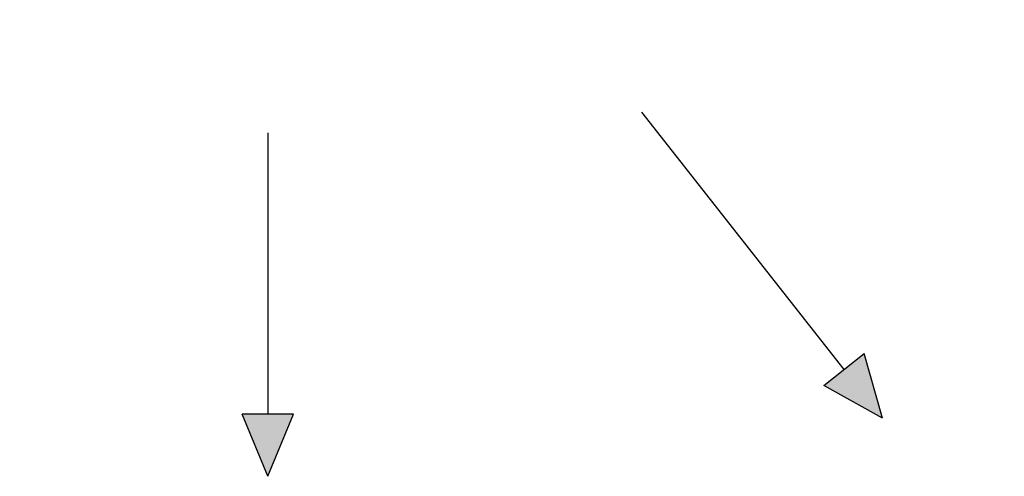
# Model space of a CAD drawing. Units: inches. Extents: x 13 to 8985, y 6 to 2976.
# Drawn here: x 5399 to 5992, y 1470 to 1745 of the extents above; entities that cross this region are included whole.
import ezdxf

# ---------------------------------------------------------------- set-up
doc = ezdxf.new("R2010")
doc.units = ezdxf.units.IN
doc.header["$MEASUREMENT"] = 0
doc.layers.add('Flowair', color=1, linetype='Continuous')

# ---------------------------------------------------------------- blocks, each defined once
blk = doc.blocks.new('LEO D S BMS')
at = {"layer": 'Flowair'}
h = blk.add_hatch(color=256, dxfattribs=at)
h.paths.add_polyline_path([(5907.67, 11325.83), (5943, 11306.03), (5918.6, 11286.83)])
h.paths.add_polyline_path([(5907.67, 10591.79), (5943, 10611.59), (5918.6, 10630.79)])
h.paths.add_polyline_path([(6612.42, 10611.59), (6647.75, 10591.79), (6636.83, 10630.79)])
h.paths.add_polyline_path([(6612.42, 11306.03), (6647.75, 11325.83), (6636.83, 11286.83)])
h.paths.add_polyline_path([(5834.26, 10958.81), (5871.66, 10943.28), (5871.66, 10974.34)])
h.paths.add_polyline_path([(6683.76, 10974.34), (6721.17, 10958.81), (6683.76, 10943.28)])
h.paths.add_polyline_path([(6262.19, 10594.29), (6277.71, 10556.88), (6293.24, 10594.29)])
h.paths.add_polyline_path([(6262.19, 11323.33), (6277.71, 11360.74), (6293.24, 11323.33)])
for p, q in [((6502.81, 10776.17), (6624.63, 10621.19)), ((6277.71, 10763.61), (6277.71, 10594.29)), ((6612.42, 10611.59), (6636.83, 10630.79)), ((6647.75, 10591.79), (6636.83, 10630.79)), ((6647.75, 10591.79), (6612.42, 10611.59)), ((6293.24, 10594.29), (6262.19, 10594.29)), ((6277.71, 10556.88), (6262.19, 10594.29)), ((6277.71, 10556.88), (6293.24, 10594.29))]:
    blk.add_line(p, q, dxfattribs=at)

msp = doc.modelspace()

# ---------------------------------------------------------------- block references
at = {"layer": 'Flowair'}
msp.add_blockref('LEO D S BMS', (-728.842, -9086.638), dxfattribs=at)

doc.saveas('drawing.dxf')
